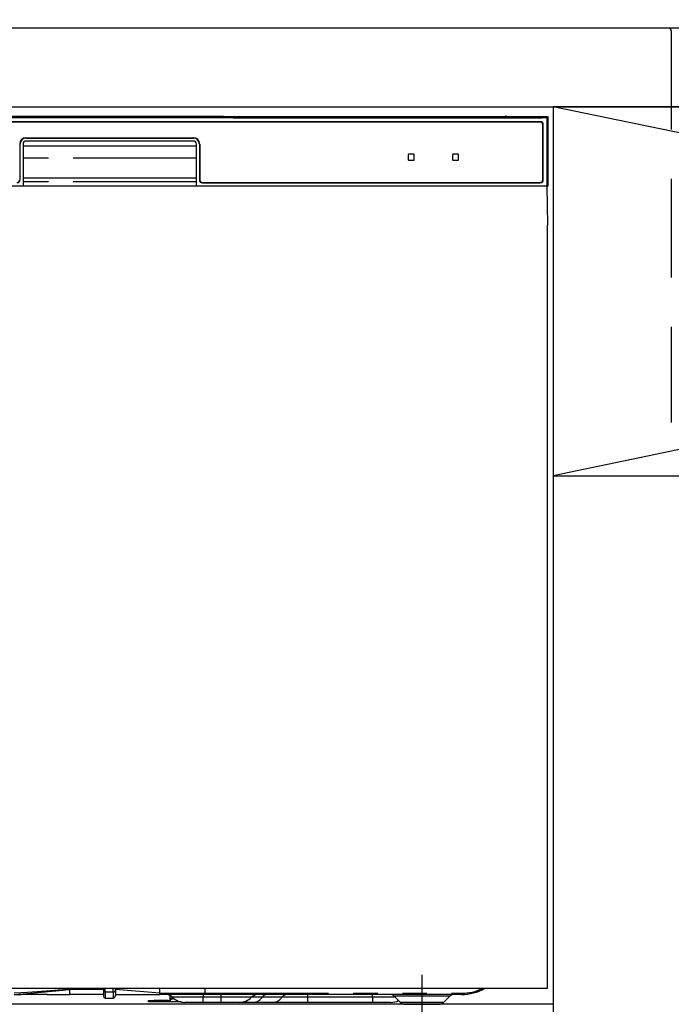
# Model space of a CAD drawing. Extents: x 28111 to 54233, y 210 to 8610.
# Drawn here: x 44784 to 45115, y 2532 to 3032 of the extents above; entities that cross this region are included whole.
import ezdxf

# ---------------------------------------------------------------- set-up
doc = ezdxf.new("R2010")
doc.units = 0
doc.header["$LTSCALE"] = 50
doc.header["$MEASUREMENT"] = 0
for name, pattern in [('CENTER', [2, 1.25, -0.25, 0.25, -0.25]), ('HIDDEN', [0.375, 0.25, -0.125]), ('PHANTOM', [2.5, 1.25, -0.25, 0.25, -0.25, 0.25, -0.25])]:
    doc.linetypes.add(name, pattern=pattern)
doc.layers.get('0').update_dxf_attribs({"linetype": 'CONTINUOUS'})
for name, color, linetype in [('120-キャビネット（外）', 7, 'CONTINUOUS'), ('122-扉', 6, 'CONTINUOUS'), ('123-扉向き', 231, 'CENTER'), ('126-甲板', 2, 'CONTINUOUS'), ('150-機器', 8, 'CONTINUOUS'), ('160-文字', 254, 'CONTINUOUS')]:
    doc.layers.add(name, color=color, linetype=linetype)
doc.styles.add('KH001', font='txt')
doc.dimstyles.new('KH1xx030', dxfattribs={"dimscale": 30, "dimtxt": 2, "dimasz": 0.6, "dimexe": 0.3, "dimexo": 1.2, "dimgap": 0.5, "dimtad": 3, "dimdec": 1, "dimdsep": 46, "dimlunit": 6, "dimtxsty": 'KH001', "dimblk": 'DOT', "dimcen": 1, "dimdle": 1, "dimclrd": 256, "dimclre": 256, "dimclrt": 256, "dimadec": 0, "dimazin": 0, "dimtfac": 1, "dimtdec": 1, "dimtix": 1, "dimtmove": 2, "dimatfit": 3, "dimldrblk": 'CLOSEDBLANK', "dimfxl": 1, "dimtolj": 1, "dimtzin": 0, "dimlwd": -1, "dimlwe": -1, "dimarcsym": 0})

# ---------------------------------------------------------------- blocks, each defined once
blk = doc.blocks.new('_ClosedBlank')
at = {"color": 0, "linetype": 'ByBlock', "lineweight": -2}
for p, q in [((-1, 0.167), (0, 0)), ((-1, 0.167), (-1, -0.167)), ((0, 0), (-1, -0.167))]:
    blk.add_line(p, q, dxfattribs=at)
blk = doc.blocks.new('_Dot')
at = {"color": 0, "linetype": 'ByBlock', "lineweight": -2}
blk.add_line((-0.5, 0), (-1, 0), dxfattribs=at)
at = {"color": 0, "linetype": 'ByBlock', "const_width": 0.5}
blk.add_lwpolyline([(-0.25, 0, 1), (0.25, 0, 1)], format="xyb", close=True, dxfattribs=at)

msp = doc.modelspace()

# ---------------------------------------------------------------- linework, layer by layer
at = {"layer": '120-キャビネット（外）', "color": 6}
for points in [[(44604.66, 2987.49), (45054.66, 2987.49), (45054.66, 2532.49), (44604.66, 2532.49)], [(45954.66, 2987.49), (45054.66, 2987.49), (45054.66, 2267.49), (45954.66, 2267.49)]]:
    msp.add_lwpolyline(points, close=True, dxfattribs=at)
at = {"layer": '122-扉'}
msp.add_line((45054.66, 2800.49), (45954.66, 2800.49), dxfattribs=at)
at = {"layer": '123-扉向き', "ltscale": 2}
for p, q in [((45054.66, 2987.79), (45954.66, 2800.49)), ((45954.66, 2987.49), (45054.66, 2800.49))]:
    msp.add_line(p, q, dxfattribs=at)
at = {"layer": '126-甲板'}
msp.add_lwpolyline([(45976.66, 3027.49), (43541.66, 3027.49), (43541.66, 2987.49), (45976.66, 2987.49)], close=True, dxfattribs=at)
at = {"layer": '150-機器', "color": 161, "linetype": 'HIDDEN', "ltscale": 4}
for p, q in [((45113.16, 3027.49), (45096.66, 3027.49)), ((45816.16, 3027.49), (45113.16, 3027.49)), ((45114.66, 3025.99), (45114.66, 2828.94)), ((45114.66, 2828.94), (45114.66, 2827.49))]:
    msp.add_line(p, q, dxfattribs=at)
at = {"layer": '150-機器', "color": 13, "linetype": 'Continuous'}
for p, q in [((45051.66, 2982), (44607.65, 2982)), ((44884.5, 2982.64), (44774.81, 2982.64)), ((44885.28, 2982.64), (44884.5, 2982.64)), ((44886.03, 2982.64), (44885.28, 2982.64)), ((44886.72, 2982.63), (44886.03, 2982.64)), ((44887.33, 2982.62), (44886.72, 2982.63)), ((44892.49, 2982.52), (44887.33, 2982.62)), ((44891.74, 2982.45), (44891.66, 2982.44)), ((44891.66, 2982.44), (44891.66, 2982.06)), ((44891.66, 2982.06), (44891.74, 2982.05)), ((44891.95, 2982.46), (44891.74, 2982.45)), ((44891.74, 2982.05), (44891.95, 2982.05)), ((44891.86, 2982.19), (44891.86, 2982.05)), ((44892.27, 2982.46), (44891.95, 2982.46)), ((44891.95, 2982.05), (44892.27, 2982.04)), ((44892.66, 2982.46), (44892.27, 2982.46)), ((44892.27, 2982.04), (44892.66, 2982.04)), ((44892.49, 2982.52), (44893.09, 2982.51)), ((45030.03, 2982.46), (44892.66, 2982.46)), ((44904.66, 2982.21), (44892.66, 2982.21)), ((44892.66, 2982.04), (45048.66, 2982.04)), ((44893.09, 2982.51), (44893.78, 2982.5)), ((44893.78, 2982.5), (44894.53, 2982.49)), ((44894.53, 2982.49), (44895.31, 2982.49)), ((45030.05, 2982.49), (44895.31, 2982.49)), ((44904.66, 2982.04), (44904.66, 2982.33)), ((44917.66, 2982.35), (44905.66, 2982.35)), ((44905.66, 2982.17), (44917.66, 2982.17)), ((44918.66, 2982.04), (44918.66, 2982.33)), ((45002.66, 2982.21), (44918.66, 2982.21)), ((45002.66, 2982.04), (45002.66, 2982.33)), ((45015.66, 2982.35), (45003.66, 2982.35)), ((45003.66, 2982.17), (45015.66, 2982.17)), ((45016.66, 2982.04), (45016.66, 2982.33)), ((45022.66, 2982.21), (45016.66, 2982.21)), ((45022.66, 2982.04), (45022.66, 2982.34)), ((45029.96, 2982.36), (45023.66, 2982.36)), ((45023.66, 2982.16), (45037.66, 2982.16)), ((45029.96, 2982.26), (45029.91, 2982.26)), ((45029.91, 2982.26), (45029.91, 2982.26)), ((45030.13, 2982.25), (45029.96, 2982.26)), ((45030.37, 2982.25), (45030.13, 2982.25)), ((45030.66, 2982.25), (45030.37, 2982.25)), ((45030.94, 2982.25), (45030.66, 2982.25)), ((45031.19, 2982.25), (45030.94, 2982.25)), ((45031.35, 2982.26), (45031.19, 2982.25)), ((45052.16, 2982.49), (45031.26, 2982.49)), ((45048.66, 2982.46), (45031.29, 2982.46)), ((45031.41, 2982.26), (45031.35, 2982.26)), ((45037.66, 2982.36), (45031.36, 2982.36)), ((45031.41, 2982.26), (45031.41, 2982.26)), ((45038.66, 2982.04), (45038.66, 2982.34)), ((45048.66, 2982.21), (45038.66, 2982.21)), ((45049.05, 2982.46), (45048.66, 2982.46)), ((45048.66, 2982.04), (45049.05, 2982.04)), ((45049.36, 2982.46), (45049.05, 2982.46)), ((45049.05, 2982.04), (45049.36, 2982.05)), ((45049.58, 2982.45), (45049.36, 2982.46)), ((45049.36, 2982.05), (45049.58, 2982.05)), ((45049.46, 2982.05), (45049.46, 2982.19)), ((45049.66, 2982.44), (45049.58, 2982.45)), ((45049.58, 2982.05), (45049.66, 2982.06)), ((45049.66, 2982.06), (45049.66, 2982.44)), ((45052.16, 2982.49), (45051.66, 2982)), ((45051.66, 2947.49), (45051.66, 2982)), ((45052.16, 2947.49), (45052.16, 2982.49)), ((45048.16, 2979.99), (44611.16, 2979.99)), ((45048.16, 2979.79), (44611.16, 2979.79)), ((45049.46, 2950.49), (45049.46, 2978.49)), ((45049.66, 2950.49), (45049.66, 2978.49)), ((44787.16, 2971.89), (44872.16, 2971.89)), ((44787.16, 2971.69), (44872.16, 2971.69)), ((44784.16, 2950.49), (44784.16, 2968.69)), ((44785.66, 2968.69), (44785.66, 2947.49)), ((44785.66, 2967.69), (44873.66, 2967.69)), ((44872.16, 2970.19), (44787.16, 2970.19)), ((44873.66, 2947.49), (44873.66, 2968.69)), ((44875.16, 2968.69), (44875.16, 2950.49)), ((44875.36, 2968.69), (44875.36, 2950.49)), ((44981.16, 2963.29), (44981.16, 2960.69)), ((44983.96, 2963.49), (44981.36, 2963.49)), ((44981.36, 2960.49), (44983.96, 2960.49)), ((44984.16, 2960.69), (44984.16, 2963.29)), ((45003.66, 2963.29), (45003.66, 2960.69)), ((45006.46, 2963.49), (45003.86, 2963.49)), ((45003.86, 2960.49), (45006.46, 2960.49)), ((45006.66, 2960.69), (45006.66, 2963.29)), ((44785.66, 2951.49), (44873.66, 2951.49)), ((44607.16, 2947.49), (45052.16, 2947.49)), ((44876.66, 2949.19), (45048.16, 2949.19)), ((44876.66, 2948.99), (45048.16, 2948.99)), ((45051.94, 2927.49), (45051.59, 2947.49)), ((45051.66, 2927.49), (45051.66, 2540.49)), ((45051.66, 2540.49), (44607.66, 2540.49)), ((44781.33, 2537.49), (44784.66, 2537.49)), ((44797.9, 2537.49), (44784.66, 2537.49)), ((44797.93, 2537.49), (44809.16, 2537.49)), ((44809.16, 2540.58), (44809.16, 2540.01)), ((44809.16, 2540.01), (44809.16, 2537.49)), ((44826.46, 2537.49), (44809.16, 2537.49)), ((44826.46, 2540.49), (44826.46, 2539.38)), ((44826.46, 2539.38), (44826.46, 2536.59)), ((44832.56, 2539.59), (44832.56, 2540.49)), ((44855.06, 2538.09), (44832.56, 2540.01)), ((44832.56, 2539.59), (44832.56, 2536.89)), ((44832.56, 2537.49), (44855.06, 2537.49)), ((44855.06, 2539.84), (44855.06, 2540.49)), ((44855.06, 2538.09), (44855.06, 2539.84)), ((44855.06, 2538.09), (44858.1, 2538.09)), ((44857.8, 2537.49), (44855.06, 2537.49)), ((44859.62, 2537.49), (44857.8, 2537.49)), ((44858.1, 2538.09), (44859.68, 2538.09)), ((44860.23, 2537.49), (44859.62, 2537.49)), ((44859.68, 2538.09), (44859.73, 2538.09)), ((44859.73, 2538.09), (44860.27, 2538.09)), ((44862.58, 2537.49), (44860.23, 2537.49)), ((44860.26, 2535.05), (44860.26, 2536.95)), ((44860.27, 2538.09), (44860.74, 2538.09)), ((44860.74, 2538.09), (44861.34, 2538.09)), ((44861.34, 2538.09), (44862.37, 2538.09)), ((44862.37, 2538.09), (44878.16, 2538.09)), ((44862.37, 2538.09), (44862.37, 2538.09)), ((44878.27, 2537.49), (44862.58, 2537.49)), ((44878.16, 2538.09), (44878.16, 2540.49)), ((45008.16, 2537.49), (44878.27, 2537.49)), ((44974.02, 2536.63), (44977.12, 2533.53)), ((44999.19, 2533.53), (45002.3, 2536.63)), ((44827.36, 2535.69), (44831.36, 2535.69)), ((44849.26, 2533.69), (44849.26, 2534.49)), ((44849.26, 2534.49), (44852.26, 2534.49)), ((44852.26, 2533.69), (44849.26, 2533.69)), ((44859.26, 2534.49), (44852.26, 2534.49)), ((44859.26, 2533.69), (44852.26, 2533.69)), ((44859.26, 2534.49), (44860.26, 2534.49)), ((44860.26, 2533.69), (44859.26, 2533.69)), ((44860.26, 2535.05), (44860.31, 2535.25)), ((44860.26, 2534.3), (44860.26, 2535.05)), ((44860.31, 2534.5), (44860.26, 2534.3)), ((44860.26, 2534.3), (44860.26, 2533.69)), ((44865.9, 2533.69), (44860.26, 2533.69)), ((44860.31, 2535.25), (44860.49, 2535.44)), ((44860.49, 2534.69), (44860.31, 2534.5)), ((44860.49, 2535.44), (44860.76, 2535.62)), ((44860.76, 2534.87), (44860.49, 2534.69)), ((44860.76, 2535.62), (44861.14, 2535.77)), ((44861.14, 2535.02), (44860.76, 2534.87)), ((44861.14, 2535.77), (44861.59, 2535.9)), ((44861.59, 2535.15), (44861.14, 2535.02)), ((44861.59, 2535.9), (44861.64, 2535.91)), ((44862.11, 2535.24), (44861.59, 2535.15)), ((44862.4, 2535.28), (44862.11, 2535.24)), ((44877.06, 2533.49), (44867.78, 2533.49)), ((44886.06, 2533.49), (44877.06, 2533.49)), ((44895.33, 2533.49), (44886.06, 2533.49)), ((44902.57, 2533.49), (44895.33, 2533.49)), ((44912.61, 2533.49), (44902.57, 2533.49)), ((44930.1, 2533.49), (44912.61, 2533.49)), ((44963.06, 2533.49), (44930.1, 2533.49)), ((44972.33, 2533.49), (44963.06, 2533.49)), ((44979.75, 2532.49), (44996.67, 2532.49))]:
    msp.add_line(p, q, dxfattribs=at)
at = {"layer": '150-機器', "color": 13, "linetype": 'PHANTOM'}
for p, q in [((44892.66, 2982.21), (44892.66, 2982.46)), ((44905.66, 2982.17), (44905.66, 2982.04)), ((44917.66, 2982.17), (44917.66, 2982.04)), ((45003.66, 2982.17), (45003.66, 2982.04)), ((45015.66, 2982.17), (45015.66, 2982.04)), ((45023.66, 2982.16), (45023.66, 2982.04)), ((45037.66, 2982.16), (45037.66, 2982.04)), ((45048.66, 2982.21), (45048.66, 2982.46)), ((44873.66, 2961.49), (44785.66, 2961.49)), ((44873.66, 2949.49), (44785.66, 2949.49)), ((44787.86, 2538.49), (44781.16, 2538.08)), ((44781.16, 2537.49), (44787.76, 2538.01)), ((44787.76, 2538.01), (44795.1, 2538.65)), ((44795.16, 2538.97), (44787.86, 2538.49)), ((44795.1, 2538.65), (44805.78, 2539.67)), ((44805.8, 2539.75), (44795.16, 2538.97)), ((44805.78, 2539.67), (44808.53, 2539.95)), ((44807.73, 2539.9), (44805.8, 2539.75)), ((44808.57, 2539.97), (44807.73, 2539.9)), ((44808.53, 2539.95), (44808.94, 2539.99)), ((44808.99, 2540), (44808.57, 2539.97)), ((44808.94, 2539.99), (44809.09, 2540.01)), ((44809.1, 2540.01), (44808.99, 2540)), ((44809.09, 2540.01), (44809.16, 2540.01)), ((44809.16, 2540.01), (44809.1, 2540.01)), ((44826.46, 2540.01), (44809.16, 2540.01)), ((44827.36, 2538.74), (44827.36, 2540.49)), ((44827.36, 2538.74), (44827.36, 2535.69)), ((44827.36, 2538.74), (44831.36, 2538.74)), ((44831.36, 2538.74), (44831.36, 2540.49)), ((44831.36, 2538.74), (44831.36, 2535.69)), ((44857.86, 2537.5), (44857.8, 2537.49)), ((44857.92, 2537.54), (44857.86, 2537.5)), ((44857.97, 2537.59), (44857.92, 2537.54)), ((44858.01, 2537.67), (44857.97, 2537.59)), ((44858.05, 2537.76), (44858.01, 2537.67)), ((44858.08, 2537.86), (44858.05, 2537.76)), ((44858.1, 2537.98), (44858.08, 2537.86)), ((44858.1, 2538.09), (44859.73, 2538.09)), ((44858.1, 2538.09), (44858.1, 2537.98)), ((44860.27, 2538.09), (44860.74, 2538.09)), ((44862.37, 2538.09), (44862.37, 2537.98)), ((44862.37, 2537.98), (44862.38, 2537.86)), ((44862.38, 2537.86), (44862.4, 2537.76)), ((44862.4, 2537.76), (44862.43, 2537.67)), ((44862.43, 2537.67), (44862.46, 2537.59)), ((44862.46, 2537.59), (44862.5, 2537.54)), ((44862.5, 2537.54), (44862.54, 2537.5)), ((44862.54, 2537.5), (44862.58, 2537.49)), ((44877.06, 2537.49), (44877.06, 2536.06)), ((44878.16, 2538.09), (45008.16, 2538.09)), ((44886.06, 2537.49), (44886.06, 2536.06)), ((44930.1, 2537.49), (44930.1, 2536.06)), ((44963.06, 2536.06), (44963.06, 2537.49)), ((44974.15, 2536.61), (44974.07, 2536.61)), ((44974.64, 2536.61), (44974.15, 2536.61)), ((44975.53, 2536.61), (44974.64, 2536.61)), ((44976.76, 2536.61), (44975.53, 2536.61)), ((44978.34, 2536.61), (44976.76, 2536.61)), ((44980.15, 2536.61), (44978.34, 2536.61)), ((44982.26, 2536.61), (44980.15, 2536.61)), ((44984.47, 2536.61), (44982.26, 2536.61)), ((44988.16, 2536.61), (44984.47, 2536.61)), ((44992.1, 2536.61), (44988.16, 2536.61)), ((44994.35, 2536.61), (44992.1, 2536.61)), ((44996.36, 2536.61), (44994.35, 2536.61)), ((44998.19, 2536.61), (44996.36, 2536.61)), ((44999.7, 2536.61), (44998.19, 2536.61)), ((45000.92, 2536.61), (44999.7, 2536.61)), ((45001.75, 2536.61), (45000.92, 2536.61)), ((45002.2, 2536.61), (45001.75, 2536.61)), ((45002.23, 2536.61), (45002.2, 2536.61)), ((45008.16, 2538.09), (45008.16, 2537.49)), ((44852.26, 2534.49), (44852.26, 2533.69)), ((44859.26, 2533.69), (44859.26, 2534.49)), ((44877.06, 2536.06), (44861.49, 2536.06)), ((44886.06, 2536.06), (44877.06, 2536.06)), ((44877.06, 2533.49), (44877.06, 2536.06)), ((44901.63, 2536.06), (44886.06, 2536.06)), ((44886.06, 2536.06), (44886.06, 2533.49)), ((44907.03, 2536.06), (44901.63, 2536.06)), ((44917.07, 2536.06), (44907.03, 2536.06)), ((44930.1, 2536.06), (44917.07, 2536.06)), ((44930.1, 2536.06), (44930.1, 2533.49)), ((44963.06, 2536.06), (44930.1, 2536.06)), ((44974.71, 2536.06), (44963.06, 2536.06)), ((44963.06, 2536.06), (44963.06, 2533.49)), ((44977.24, 2533.55), (44977.37, 2533.55)), ((44977.37, 2533.55), (44978.8, 2533.55)), ((44978.8, 2533.55), (44981.27, 2533.55)), ((44981.27, 2533.55), (44984.51, 2533.55)), ((44984.51, 2533.55), (44988.16, 2533.55)), ((44988.16, 2533.55), (44990.46, 2533.55)), ((44990.46, 2533.55), (44993.94, 2533.55)), ((44993.94, 2533.55), (44996.72, 2533.55)), ((44996.72, 2533.55), (44998.55, 2533.55)), ((44998.55, 2533.55), (44999.21, 2533.55)), ((44999.21, 2533.55), (44999.19, 2533.55))]:
    msp.add_line(p, q, dxfattribs=at)
at = {"layer": '150-機器', "color": 13, "linetype": 'CENTER'}
msp.add_line((44988.16, 2527.49), (44988.16, 2547.49), dxfattribs=at)
at = {"layer": '150-機器', "color": 161, "linetype": 'HIDDEN', "ltscale": 4}
msp.add_arc((45113.16, 3025.99), 1.5, 0, 90, dxfattribs=at)
at = {"layer": '150-機器', "color": 13, "linetype": 'Continuous'}
for centre, radius, start, end in [((44892.46, 2972.06), 10.16, 88.872, 93.3876), ((44905.41, 2969.66), 12.69, 88.872, 93.3876), ((44905.41, 2994.86), 12.69, 266.6124, 271.128), ((44917.91, 2969.66), 12.69, 86.6124, 91.128), ((44917.91, 2994.86), 12.69, 268.872, 273.3876), ((45003.41, 2969.66), 12.69, 88.872, 93.3876), ((45003.41, 2994.86), 12.69, 266.6124, 271.128), ((45015.91, 2969.66), 12.69, 86.6124, 91.128), ((45015.91, 2994.86), 12.69, 268.872, 273.3876), ((45023.41, 2969.67), 12.69, 88.872, 93.3876), ((45023.41, 2994.85), 12.69, 266.6124, 271.128), ((45030.66, 2981.95), 0.813, 22.6245, 157.3755), ((45037.91, 2969.67), 12.69, 86.6124, 91.128), ((45037.91, 2994.85), 12.69, 268.872, 273.3876), ((45048.86, 2972.06), 10.16, 86.6124, 91.128), ((45048.16, 2978.49), 1.5, 0, 90), ((45048.16, 2978.49), 1.3, 0, 90), ((44787.16, 2968.69), 3.2, 90, 180), ((44787.16, 2968.69), 3, 90, 180), ((44872.16, 2968.69), 3.2, 0, 90), ((44872.16, 2968.69), 3, 0, 90), ((44787.16, 2968.69), 1.5, 90, 180), ((44872.16, 2968.69), 1.5, 0, 90), ((44981.36, 2963.29), 0.2, 90, 180), ((44981.36, 2960.69), 0.2, 180, 270), ((44983.96, 2963.29), 0.2, 0, 90), ((44983.96, 2960.69), 0.2, 270, 0), ((45003.86, 2963.29), 0.2, 90, 180), ((45003.86, 2960.69), 0.2, 180, 270), ((45006.46, 2963.29), 0.2, 0, 90), ((45006.46, 2960.69), 0.2, 270, 0), ((44782.66, 2950.49), 1.3, 270, 0), ((44782.66, 2950.49), 1.5, 270, 0), ((44876.66, 2950.49), 1.5, 180, 270), ((44876.66, 2950.49), 1.3, 180, 270), ((45048.16, 2950.49), 1.3, 270, 0), ((45048.16, 2950.49), 1.5, 270, 0), ((44827.36, 2536.59), 0.9, 180, 270), ((44831.36, 2536.89), 1.2, 270, 0), ((44849.58, 2537.79), 5.48, 356.8618, 3.1382), ((44857.99, 2532.49), 5, 45.5847, 90), ((44879.05, 2537.95), 0.905, 170.7919, 210.1813), ((44905.13, 2532.49), 5, 90, 134.4153), ((44971.91, 2534.49), 3, 44.3912, 89.9949), ((44971.91, 2534.49), 3, 44.5205, 89.9916), ((45004.4, 2534.49), 3, 90.0084, 135.7143), ((45004.4, 2534.49), 3, 90.0055, 135.4029), ((45008.16, 2562.49), 25, 270, 298.3576), ((44867.78, 2542.49), 9, 225.5847, 270), ((44895.33, 2542.49), 9, 270, 314.4153), ((44972.33, 2542.49), 9, 270, 295.6978), ((44979.65, 2536.09), 3.6, 225.1964, 270), ((44979.65, 2536.09), 3.6, 226.8027, 270), ((44996.67, 2536.09), 3.6, 270.0002, 314.775), ((44996.67, 2536.09), 3.6, 270.0003, 313.6747)]:
    msp.add_arc(centre, radius, start, end, dxfattribs=at)
at = {"layer": '150-機器', "color": 13, "linetype": 'PHANTOM'}
for centre, radius, start, end in [((44827.24, 2539.53), 0.803, 191.4217, 278.0495), ((44831.51, 2539.8), 1.07, 261.9505, 348.5782), ((44858.77, 2537.95), 0.969, 332.0528, 8.6417), ((44857.79, 2537.94), 2.49, 349.5637, 3.4444), ((44909.65, 2534.38), 3.12, 92.7096, 147.2903), ((44919.69, 2534.38), 3.12, 92.7095, 147.2906), ((45008.16, 2562.49), 24.4, 270, 295.6256), ((44902.31, 2539.1), 5.61, 272.7096, 327.2904), ((44912.35, 2539.1), 5.61, 272.7097, 327.2903)]:
    msp.add_arc(centre, radius, start, end, dxfattribs=at)

# ---------------------------------------------------------------- leaders
at = {"layer": '160-文字', "annotation_type": 0, "has_hookline": 1, "hookline_direction": 0, "text_width": 1397.06}
msp.add_leader([(44214.66, 2837.49), (44630.32, 3429.54), (44648.32, 3429.54)], dimstyle='KH1xx030', override={"dimgap": 0.5, "dimtad": 1}, dxfattribs=at)

doc.saveas('drawing.dxf')
